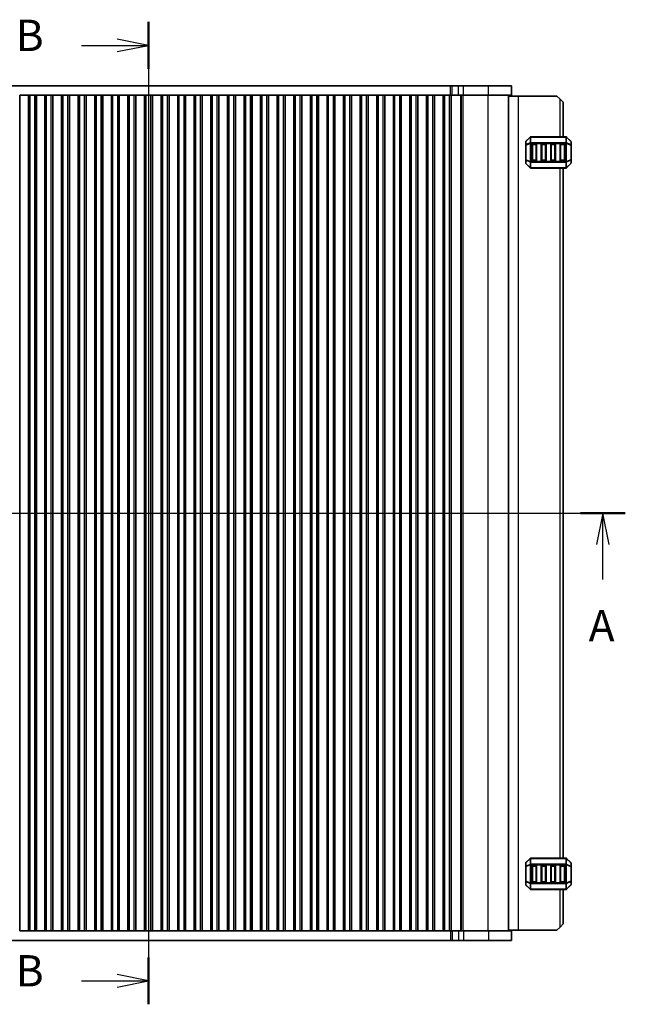
# Model space of a CAD drawing. Units: millimetres. Extents: x 0 to 7554, y 0 to 1124.
# Drawn here: x 1840 to 2033, y 599 to 914 of the extents above; entities that cross this region are included whole.
import ezdxf

# ---------------------------------------------------------------- set-up
doc = ezdxf.new("R2010")
doc.units = ezdxf.units.MM
for name, color, linetype, lineweight in [('Section Line (ISO)', 7, 'Continuous', 25), ('Visible (ISO)', 7, 'Continuous', 35), ('Visible Narrow (ISO)', 7, 'Continuous', 25)]:
    doc.layers.add(name, color=color, linetype=linetype, lineweight=lineweight)
doc.styles.add('Note Text (TK)', font='MS PGothic.ttf')

# ---------------------------------------------------------------- blocks, each defined once
blk = doc.blocks.new('2dTransSection0')
at = {"layer": 'Section Line (ISO)', "linetype": 'Continuous'}
for p, q in [((147.152, 197.028), (223.309, 197.028)), ((148.943, 197.028), (148.443, 194.528)), ((148.943, 194.528), (148.943, 197.028)), ((149.443, 194.528), (148.943, 197.028)), ((221.518, 197.028), (221.018, 194.528)), ((221.518, 194.528), (221.518, 197.028)), ((222.018, 194.528), (221.518, 197.028)), ((148.943, 191.716), (148.943, 194.528)), ((221.518, 191.716), (221.518, 194.528))]:
    blk.add_line(p, q, dxfattribs=at)
at = {"layer": 'Section Line (ISO)', "linetype": 'Continuous', "lineweight": 50}
for p, q in [((147.152, 197.028), (150.734, 197.028)), ((219.726, 197.028), (223.309, 197.028))]:
    blk.add_line(p, q, dxfattribs=at)
at = {"layer": 'Section Line (ISO)', "char_height": 2.5, "attachment_point": 7, "style": 'Note Text (TK)'}
for insert in [(147.807, 185.998), (220.381, 185.998)]:
    blk.add_mtext('A', dxfattribs=dict(at, insert=insert))
blk = doc.blocks.new('2dTransSection1')
at = {"layer": 'Section Line (ISO)', "linetype": 'Continuous'}
for p, q in [((185.227, 236.261), (185.227, 157.796)), ((179.887, 234.388), (182.727, 234.388)), ((185.227, 234.388), (182.727, 234.888)), ((182.727, 234.388), (185.227, 234.388)), ((182.727, 233.888), (185.227, 234.388)), ((179.887, 159.67), (182.727, 159.67)), ((185.227, 159.67), (182.727, 160.17)), ((182.727, 159.67), (185.227, 159.67)), ((182.727, 159.17), (185.227, 159.67))]:
    blk.add_line(p, q, dxfattribs=at)
at = {"layer": 'Section Line (ISO)', "linetype": 'Continuous', "lineweight": 50}
for p, q in [((185.227, 236.261), (185.227, 232.514)), ((185.227, 161.544), (185.227, 157.796))]:
    blk.add_line(p, q, dxfattribs=at)
at = {"layer": 'Section Line (ISO)', "char_height": 2.5, "attachment_point": 7, "style": 'Note Text (TK)'}
for insert in [(174.616, 233.159), (174.616, 158.442)]:
    blk.add_mtext('B', dxfattribs=dict(at, insert=insert))

msp = doc.modelspace()

# ---------------------------------------------------------------- linework, layer by layer
at = {"layer": 'Visible (ISO)'}
for p, q in [((1784.3856, 892.6103), (1977.4301, 892.6103)), ((1977.4301, 892.6103), (1977.9152, 892.6103)), ((1977.9152, 892.6103), (1979.9421, 892.6103)), ((1981.5148, 892.6103), (1979.9421, 892.6103)), ((1981.5148, 892.6103), (1989.5331, 892.6103)), ((1996.9078, 892.6103), (1989.5331, 892.6103)), ((1996.9078, 889.6103), (1996.9078, 892.6103)), ((1839.7794, 889.6103), (1839.7578, 889.6103)), ((1842.5363, 889.6103), (1839.7794, 889.6103)), ((1839.7794, 622.6103), (1839.7794, 889.6103)), ((1842.5578, 889.6103), (1842.5363, 889.6103)), ((1842.5363, 622.6103), (1842.5363, 889.6103)), ((1843.0578, 889.6103), (1842.5578, 889.6103)), ((1842.5578, 622.6103), (1842.5578, 889.6103)), ((1843.0578, 889.6103), (1844.5578, 889.6103)), ((1845.0578, 889.6103), (1844.5578, 889.6103)), ((1845.0794, 889.6103), (1845.0578, 889.6103)), ((1845.0578, 622.6103), (1845.0578, 889.6103)), ((1847.8363, 889.6103), (1845.0794, 889.6103)), ((1845.0794, 622.6103), (1845.0794, 889.6103)), ((1847.8578, 889.6103), (1847.8363, 889.6103)), ((1847.8363, 622.6103), (1847.8363, 889.6103)), ((1848.3578, 889.6103), (1847.8578, 889.6103)), ((1847.8578, 622.6103), (1847.8578, 889.6103)), ((1848.3578, 889.6103), (1849.8578, 889.6103)), ((1850.3578, 889.6103), (1849.8578, 889.6103)), ((1850.3794, 889.6103), (1850.3578, 889.6103)), ((1850.3578, 622.6103), (1850.3578, 889.6103)), ((1853.1363, 889.6103), (1850.3794, 889.6103)), ((1850.3794, 622.6103), (1850.3794, 889.6103)), ((1853.1578, 889.6103), (1853.1363, 889.6103)), ((1853.1363, 622.6103), (1853.1363, 889.6103)), ((1853.6578, 889.6103), (1853.1578, 889.6103)), ((1853.1578, 622.6103), (1853.1578, 889.6103)), ((1853.6578, 889.6103), (1855.1578, 889.6103)), ((1855.6578, 889.6103), (1855.1578, 889.6103)), ((1855.6794, 889.6103), (1855.6578, 889.6103)), ((1855.6578, 622.6103), (1855.6578, 889.6103)), ((1858.4363, 889.6103), (1855.6794, 889.6103)), ((1855.6794, 622.6103), (1855.6794, 889.6103)), ((1858.4578, 889.6103), (1858.4363, 889.6103)), ((1858.4363, 622.6103), (1858.4363, 889.6103)), ((1858.9578, 889.6103), (1858.4578, 889.6103)), ((1858.4578, 622.6103), (1858.4578, 889.6103)), ((1858.9578, 889.6103), (1860.4578, 889.6103)), ((1860.9578, 889.6103), (1860.4578, 889.6103)), ((1860.9794, 889.6103), (1860.9578, 889.6103)), ((1860.9578, 622.6103), (1860.9578, 889.6103)), ((1863.7363, 889.6103), (1860.9794, 889.6103)), ((1860.9794, 622.6103), (1860.9794, 889.6103)), ((1863.7578, 889.6103), (1863.7363, 889.6103)), ((1863.7363, 622.6103), (1863.7363, 889.6103)), ((1864.2578, 889.6103), (1863.7578, 889.6103)), ((1863.7578, 622.6103), (1863.7578, 889.6103)), ((1864.2578, 889.6103), (1865.7578, 889.6103)), ((1866.2578, 889.6103), (1865.7578, 889.6103)), ((1866.2794, 889.6103), (1866.2578, 889.6103)), ((1866.2578, 622.6103), (1866.2578, 889.6103)), ((1869.0363, 889.6103), (1866.2794, 889.6103)), ((1866.2794, 622.6103), (1866.2794, 889.6103)), ((1869.0578, 889.6103), (1869.0363, 889.6103)), ((1869.0363, 622.6103), (1869.0363, 889.6103)), ((1869.5578, 889.6103), (1869.0578, 889.6103)), ((1869.0578, 622.6103), (1869.0578, 889.6103)), ((1869.5578, 889.6103), (1871.0578, 889.6103)), ((1871.5578, 889.6103), (1871.0578, 889.6103)), ((1871.5794, 889.6103), (1871.5578, 889.6103)), ((1871.5578, 622.6103), (1871.5578, 889.6103)), ((1874.3363, 889.6103), (1871.5794, 889.6103)), ((1871.5794, 622.6103), (1871.5794, 889.6103)), ((1874.3578, 889.6103), (1874.3363, 889.6103)), ((1874.3363, 622.6103), (1874.3363, 889.6103)), ((1874.8578, 889.6103), (1874.3578, 889.6103)), ((1874.3578, 622.6103), (1874.3578, 889.6103)), ((1874.8578, 889.6103), (1876.3578, 889.6103)), ((1876.8578, 889.6103), (1876.3578, 889.6103)), ((1876.8794, 889.6103), (1876.8578, 889.6103)), ((1876.8578, 622.6103), (1876.8578, 889.6103)), ((1879.6363, 889.6103), (1876.8794, 889.6103)), ((1876.8794, 622.6103), (1876.8794, 889.6103)), ((1879.6578, 889.6103), (1879.6363, 889.6103)), ((1879.6363, 622.6103), (1879.6363, 889.6103)), ((1880.1578, 889.6103), (1879.6578, 889.6103)), ((1879.6578, 622.6103), (1879.6578, 889.6103)), ((1880.1578, 889.6103), (1881.6578, 889.6103)), ((1882.1578, 889.6103), (1881.6578, 889.6103)), ((1882.1794, 889.6103), (1882.1578, 889.6103)), ((1882.1578, 622.6103), (1882.1578, 889.6103)), ((1884.9363, 889.6103), (1882.1794, 889.6103)), ((1882.1794, 622.6103), (1882.1794, 889.6103)), ((1884.9578, 889.6103), (1884.9363, 889.6103)), ((1884.9363, 622.6103), (1884.9363, 889.6103)), ((1885.4578, 889.6103), (1884.9578, 889.6103)), ((1884.9578, 622.6103), (1884.9578, 889.6103)), ((1885.4578, 889.6103), (1886.9578, 889.6103)), ((1887.4578, 889.6103), (1886.9578, 889.6103)), ((1887.4794, 889.6103), (1887.4578, 889.6103)), ((1887.4578, 622.6103), (1887.4578, 889.6103)), ((1890.2363, 889.6103), (1887.4794, 889.6103)), ((1887.4794, 622.6103), (1887.4794, 889.6103)), ((1890.2578, 889.6103), (1890.2363, 889.6103)), ((1890.2363, 622.6103), (1890.2363, 889.6103)), ((1890.7578, 889.6103), (1890.2578, 889.6103)), ((1890.2578, 622.6103), (1890.2578, 889.6103)), ((1890.7578, 889.6103), (1892.2578, 889.6103)), ((1892.7578, 889.6103), (1892.2578, 889.6103)), ((1892.7794, 889.6103), (1892.7578, 889.6103)), ((1892.7578, 622.6103), (1892.7578, 889.6103)), ((1895.5363, 889.6103), (1892.7794, 889.6103)), ((1892.7794, 622.6103), (1892.7794, 889.6103)), ((1895.5578, 889.6103), (1895.5363, 889.6103)), ((1895.5363, 622.6103), (1895.5363, 889.6103)), ((1896.0578, 889.6103), (1895.5578, 889.6103)), ((1895.5578, 622.6103), (1895.5578, 889.6103)), ((1896.0578, 889.6103), (1897.5578, 889.6103)), ((1898.0578, 889.6103), (1897.5578, 889.6103)), ((1898.0794, 889.6103), (1898.0578, 889.6103)), ((1898.0578, 622.6103), (1898.0578, 889.6103)), ((1900.8363, 889.6103), (1898.0794, 889.6103)), ((1898.0794, 622.6103), (1898.0794, 889.6103)), ((1900.8578, 889.6103), (1900.8363, 889.6103)), ((1900.8363, 622.6103), (1900.8363, 889.6103)), ((1901.3578, 889.6103), (1900.8578, 889.6103)), ((1900.8578, 622.6103), (1900.8578, 889.6103)), ((1901.3578, 889.6103), (1902.8578, 889.6103)), ((1903.3578, 889.6103), (1902.8578, 889.6103)), ((1903.3794, 889.6103), (1903.3578, 889.6103)), ((1903.3578, 622.6103), (1903.3578, 889.6103)), ((1906.1363, 889.6103), (1903.3794, 889.6103)), ((1903.3794, 622.6103), (1903.3794, 889.6103)), ((1906.1578, 889.6103), (1906.1363, 889.6103)), ((1906.1363, 622.6103), (1906.1363, 889.6103)), ((1906.6578, 889.6103), (1906.1578, 889.6103)), ((1906.1578, 622.6103), (1906.1578, 889.6103)), ((1906.6578, 889.6103), (1908.1578, 889.6103)), ((1908.6578, 889.6103), (1908.1578, 889.6103)), ((1908.6794, 889.6103), (1908.6578, 889.6103)), ((1908.6578, 622.6103), (1908.6578, 889.6103)), ((1911.4363, 889.6103), (1908.6794, 889.6103)), ((1908.6794, 622.6103), (1908.6794, 889.6103)), ((1911.4578, 889.6103), (1911.4363, 889.6103)), ((1911.4363, 622.6103), (1911.4363, 889.6103)), ((1911.9578, 889.6103), (1911.4578, 889.6103)), ((1911.4578, 622.6103), (1911.4578, 889.6103)), ((1911.9578, 889.6103), (1913.4578, 889.6103)), ((1913.9578, 889.6103), (1913.4578, 889.6103)), ((1913.9794, 889.6103), (1913.9578, 889.6103)), ((1913.9578, 622.6103), (1913.9578, 889.6103)), ((1916.7363, 889.6103), (1913.9794, 889.6103)), ((1913.9794, 622.6103), (1913.9794, 889.6103)), ((1916.7578, 889.6103), (1916.7363, 889.6103)), ((1916.7363, 622.6103), (1916.7363, 889.6103)), ((1917.2578, 889.6103), (1916.7578, 889.6103)), ((1916.7578, 622.6103), (1916.7578, 889.6103)), ((1917.2578, 889.6103), (1918.7578, 889.6103)), ((1919.2578, 889.6103), (1918.7578, 889.6103)), ((1919.2794, 889.6103), (1919.2578, 889.6103)), ((1919.2578, 622.6103), (1919.2578, 889.6103)), ((1922.0363, 889.6103), (1919.2794, 889.6103)), ((1919.2794, 622.6103), (1919.2794, 889.6103)), ((1922.0578, 889.6103), (1922.0363, 889.6103)), ((1922.0363, 622.6103), (1922.0363, 889.6103)), ((1922.5578, 889.6103), (1922.0578, 889.6103)), ((1922.0578, 622.6103), (1922.0578, 889.6103)), ((1922.5578, 889.6103), (1924.0578, 889.6103)), ((1924.5578, 889.6103), (1924.0578, 889.6103)), ((1924.5794, 889.6103), (1924.5578, 889.6103)), ((1924.5578, 622.6103), (1924.5578, 889.6103)), ((1927.3363, 889.6103), (1924.5794, 889.6103)), ((1924.5794, 622.6103), (1924.5794, 889.6103)), ((1927.3578, 889.6103), (1927.3363, 889.6103)), ((1927.3363, 622.6103), (1927.3363, 889.6103)), ((1927.8578, 889.6103), (1927.3578, 889.6103)), ((1927.3578, 622.6103), (1927.3578, 889.6103)), ((1927.8578, 889.6103), (1929.3578, 889.6103)), ((1929.8578, 889.6103), (1929.3578, 889.6103)), ((1929.8794, 889.6103), (1929.8578, 889.6103)), ((1929.8578, 622.6103), (1929.8578, 889.6103)), ((1932.6363, 889.6103), (1929.8794, 889.6103)), ((1929.8794, 622.6103), (1929.8794, 889.6103)), ((1932.6578, 889.6103), (1932.6363, 889.6103)), ((1932.6363, 622.6103), (1932.6363, 889.6103)), ((1933.1578, 889.6103), (1932.6578, 889.6103)), ((1932.6578, 622.6103), (1932.6578, 889.6103)), ((1933.1578, 889.6103), (1934.6578, 889.6103)), ((1935.1578, 889.6103), (1934.6578, 889.6103)), ((1935.1794, 889.6103), (1935.1578, 889.6103)), ((1935.1578, 622.6103), (1935.1578, 889.6103)), ((1937.9363, 889.6103), (1935.1794, 889.6103)), ((1935.1794, 622.6103), (1935.1794, 889.6103)), ((1937.9578, 889.6103), (1937.9363, 889.6103)), ((1937.9363, 622.6103), (1937.9363, 889.6103)), ((1938.4578, 889.6103), (1937.9578, 889.6103)), ((1937.9578, 622.6103), (1937.9578, 889.6103)), ((1938.4578, 889.6103), (1939.9578, 889.6103)), ((1940.4578, 889.6103), (1939.9578, 889.6103)), ((1940.4794, 889.6103), (1940.4578, 889.6103)), ((1940.4578, 622.6103), (1940.4578, 889.6103)), ((1943.2363, 889.6103), (1940.4794, 889.6103)), ((1940.4794, 622.6103), (1940.4794, 889.6103)), ((1943.2578, 889.6103), (1943.2363, 889.6103)), ((1943.2363, 622.6103), (1943.2363, 889.6103)), ((1943.7578, 889.6103), (1943.2578, 889.6103)), ((1943.2578, 622.6103), (1943.2578, 889.6103)), ((1943.7578, 889.6103), (1945.2578, 889.6103)), ((1945.7578, 889.6103), (1945.2578, 889.6103)), ((1945.7794, 889.6103), (1945.7578, 889.6103)), ((1945.7578, 622.6103), (1945.7578, 889.6103)), ((1948.5363, 889.6103), (1945.7794, 889.6103)), ((1945.7794, 622.6103), (1945.7794, 889.6103)), ((1948.5578, 889.6103), (1948.5363, 889.6103)), ((1948.5363, 622.6103), (1948.5363, 889.6103)), ((1949.0578, 889.6103), (1948.5578, 889.6103)), ((1948.5578, 622.6103), (1948.5578, 889.6103)), ((1949.0578, 889.6103), (1950.5578, 889.6103)), ((1951.0578, 889.6103), (1950.5578, 889.6103)), ((1951.0794, 889.6103), (1951.0578, 889.6103)), ((1951.0578, 622.6103), (1951.0578, 889.6103)), ((1953.8363, 889.6103), (1951.0794, 889.6103)), ((1951.0794, 622.6103), (1951.0794, 889.6103)), ((1953.8578, 889.6103), (1953.8363, 889.6103)), ((1953.8363, 622.6103), (1953.8363, 889.6103)), ((1954.3578, 889.6103), (1953.8578, 889.6103)), ((1953.8578, 622.6103), (1953.8578, 889.6103)), ((1954.3578, 889.6103), (1955.8578, 889.6103)), ((1956.3578, 889.6103), (1955.8578, 889.6103)), ((1956.3794, 889.6103), (1956.3578, 889.6103)), ((1956.3578, 622.6103), (1956.3578, 889.6103)), ((1959.1363, 889.6103), (1956.3794, 889.6103)), ((1956.3794, 622.6103), (1956.3794, 889.6103)), ((1959.1578, 889.6103), (1959.1363, 889.6103)), ((1959.1363, 622.6103), (1959.1363, 889.6103)), ((1959.6578, 889.6103), (1959.1578, 889.6103)), ((1959.1578, 622.6103), (1959.1578, 889.6103)), ((1959.6578, 889.6103), (1961.1578, 889.6103)), ((1961.6578, 889.6103), (1961.1578, 889.6103)), ((1961.6794, 889.6103), (1961.6578, 889.6103)), ((1961.6578, 622.6103), (1961.6578, 889.6103)), ((1964.4363, 889.6103), (1961.6794, 889.6103)), ((1961.6794, 622.6103), (1961.6794, 889.6103)), ((1964.4578, 889.6103), (1964.4363, 889.6103)), ((1964.4363, 622.6103), (1964.4363, 889.6103)), ((1964.9578, 889.6103), (1964.4578, 889.6103)), ((1964.4578, 622.6103), (1964.4578, 889.6103)), ((1964.9578, 889.6103), (1966.4578, 889.6103)), ((1966.9578, 889.6103), (1966.4578, 889.6103)), ((1966.9794, 889.6103), (1966.9578, 889.6103)), ((1966.9578, 622.6103), (1966.9578, 889.6103)), ((1969.7363, 889.6103), (1966.9794, 889.6103)), ((1966.9794, 622.6103), (1966.9794, 889.6103)), ((1969.7578, 889.6103), (1969.7363, 889.6103)), ((1969.7363, 622.6103), (1969.7363, 889.6103)), ((1970.2578, 889.6103), (1969.7578, 889.6103)), ((1969.7578, 622.6103), (1969.7578, 889.6103)), ((1970.2578, 889.6103), (1971.7578, 889.6103)), ((1972.2578, 889.6103), (1971.7578, 889.6103)), ((1972.2794, 889.6103), (1972.2578, 889.6103)), ((1972.2578, 622.6103), (1972.2578, 889.6103)), ((1975.0363, 889.6103), (1972.2794, 889.6103)), ((1972.2794, 622.6103), (1972.2794, 889.6103)), ((1975.0578, 889.6103), (1975.0363, 889.6103)), ((1975.0363, 622.6103), (1975.0363, 889.6103)), ((1975.5578, 889.6103), (1975.0578, 889.6103)), ((1975.0578, 622.6103), (1975.0578, 889.6103)), ((1975.5578, 889.6103), (1977.0578, 889.6103)), ((1977.5578, 889.6103), (1977.0578, 889.6103)), ((1977.5586, 889.6103), (1977.5578, 889.6103)), ((1977.5578, 622.6103), (1977.5578, 889.6103)), ((1977.9152, 889.6103), (1977.5586, 889.6103)), ((1979.9421, 889.6103), (1977.9152, 889.6103)), ((1979.9421, 889.6103), (1981.5148, 889.6103)), ((1989.5331, 889.6103), (1981.5148, 889.6103)), ((1989.5331, 889.6103), (1996.9078, 889.6103)), ((1995.9078, 622.6103), (1995.9078, 889.6103)), ((1995.9078, 889.3603), (1999.1078, 889.3603)), ((1999.1078, 889.3603), (2011.4078, 889.3603)), ((2012.4078, 888.3603), (2011.4078, 889.3603)), ((2012.4078, 888.3603), (2013.4078, 887.3603)), ((2013.4078, 876.3603), (2013.4078, 887.3603)), ((2001.4078, 874.7361), (2001.4078, 873.6875)), ((2002.82, 876.2725), (2001.4957, 874.9482)), ((2014.2836, 876.3603), (2003.0321, 876.3603)), ((2015.82, 874.9482), (2014.4957, 876.2725)), ((2015.9078, 873.6875), (2015.9078, 874.7361)), ((2001.4078, 873.6875), (2001.4078, 869.0331)), ((2003.4078, 868.8603), (2003.4078, 873.8603)), ((2003.6578, 874.1103), (2004.6578, 874.1103)), ((2004.9078, 873.8603), (2004.9078, 868.8603)), ((2006.4078, 868.8603), (2006.4078, 873.8603)), ((2006.6578, 874.1103), (2007.6578, 874.1103)), ((2007.9078, 873.8603), (2007.9078, 868.8603)), ((2009.4078, 868.8603), (2009.4078, 873.8603)), ((2009.6578, 874.1103), (2010.6578, 874.1103)), ((2010.9078, 873.8603), (2010.9078, 868.8603)), ((2012.4078, 868.8603), (2012.4078, 873.8603)), ((2012.6578, 874.1103), (2013.6578, 874.1103)), ((2013.9078, 873.8603), (2013.9078, 868.8603)), ((2015.9078, 869.0331), (2015.9078, 873.6875)), ((2001.4078, 869.0331), (2001.4078, 867.9846)), ((2004.6578, 868.6103), (2003.6578, 868.6103)), ((2007.6578, 868.6103), (2006.6578, 868.6103)), ((2010.6578, 868.6103), (2009.6578, 868.6103)), ((2013.6578, 868.6103), (2012.6578, 868.6103)), ((2015.9078, 867.9846), (2015.9078, 869.0331)), ((2001.4957, 867.7725), (2002.82, 866.4482)), ((2003.0321, 866.3603), (2014.2836, 866.3603)), ((2013.4078, 645.8603), (2013.4078, 866.3603)), ((2014.4957, 866.4482), (2015.82, 867.7725)), ((2002.82, 645.7725), (2001.4957, 644.4482)), ((2014.2836, 645.8603), (2003.0321, 645.8603)), ((2015.82, 644.4482), (2014.4957, 645.7725)), ((2001.4078, 644.2361), (2001.4078, 643.1875)), ((2001.4078, 643.1875), (2001.4078, 638.5331)), ((2003.4078, 638.3603), (2003.4078, 643.3603)), ((2003.6578, 643.6103), (2004.6578, 643.6103)), ((2004.9078, 643.3603), (2004.9078, 638.3603)), ((2006.4078, 638.3603), (2006.4078, 643.3603)), ((2006.6578, 643.6103), (2007.6578, 643.6103)), ((2007.9078, 643.3603), (2007.9078, 638.3603)), ((2009.4078, 638.3603), (2009.4078, 643.3603)), ((2009.6578, 643.6103), (2010.6578, 643.6103)), ((2010.9078, 643.3603), (2010.9078, 638.3603)), ((2012.4078, 638.3603), (2012.4078, 643.3603)), ((2012.6578, 643.6103), (2013.6578, 643.6103)), ((2013.9078, 643.3603), (2013.9078, 638.3603)), ((2015.9078, 643.1875), (2015.9078, 644.2361)), ((2015.9078, 638.5331), (2015.9078, 643.1875)), ((2001.4078, 638.5331), (2001.4078, 637.4846)), ((2001.4957, 637.2725), (2002.82, 635.9482)), ((2003.0321, 635.8603), (2014.2836, 635.8603)), ((2004.6578, 638.1103), (2003.6578, 638.1103)), ((2007.6578, 638.1103), (2006.6578, 638.1103)), ((2010.6578, 638.1103), (2009.6578, 638.1103)), ((2013.6578, 638.1103), (2012.6578, 638.1103)), ((2013.4078, 624.8603), (2013.4078, 635.8603)), ((2014.4957, 635.9482), (2015.82, 637.2725)), ((2015.9078, 637.4846), (2015.9078, 638.5331)), ((2011.4078, 622.8603), (2012.4078, 623.8603)), ((2013.4078, 624.8603), (2012.4078, 623.8603)), ((1839.7578, 622.6103), (1839.7794, 622.6103)), ((1839.7794, 622.6103), (1842.5363, 622.6103)), ((1842.5363, 622.6103), (1842.5578, 622.6103)), ((1842.5578, 622.6103), (1843.0578, 622.6103)), ((1844.5578, 622.6103), (1843.0578, 622.6103)), ((1844.5578, 622.6103), (1845.0578, 622.6103)), ((1845.0578, 622.6103), (1845.0794, 622.6103)), ((1845.0794, 622.6103), (1847.8363, 622.6103)), ((1847.8363, 622.6103), (1847.8578, 622.6103)), ((1847.8578, 622.6103), (1848.3578, 622.6103)), ((1849.8578, 622.6103), (1848.3578, 622.6103)), ((1849.8578, 622.6103), (1850.3578, 622.6103)), ((1850.3578, 622.6103), (1850.3794, 622.6103)), ((1850.3794, 622.6103), (1853.1363, 622.6103)), ((1853.1363, 622.6103), (1853.1578, 622.6103)), ((1853.1578, 622.6103), (1853.6578, 622.6103)), ((1855.1578, 622.6103), (1853.6578, 622.6103)), ((1855.1578, 622.6103), (1855.6578, 622.6103)), ((1855.6578, 622.6103), (1855.6794, 622.6103)), ((1855.6794, 622.6103), (1858.4363, 622.6103)), ((1858.4363, 622.6103), (1858.4578, 622.6103)), ((1858.4578, 622.6103), (1858.9578, 622.6103)), ((1860.4578, 622.6103), (1858.9578, 622.6103)), ((1860.4578, 622.6103), (1860.9578, 622.6103)), ((1860.9578, 622.6103), (1860.9794, 622.6103)), ((1860.9794, 622.6103), (1863.7363, 622.6103)), ((1863.7363, 622.6103), (1863.7578, 622.6103)), ((1863.7578, 622.6103), (1864.2578, 622.6103)), ((1865.7578, 622.6103), (1864.2578, 622.6103)), ((1865.7578, 622.6103), (1866.2578, 622.6103)), ((1866.2578, 622.6103), (1866.2794, 622.6103)), ((1866.2794, 622.6103), (1869.0363, 622.6103)), ((1869.0363, 622.6103), (1869.0578, 622.6103)), ((1869.0578, 622.6103), (1869.5578, 622.6103)), ((1871.0578, 622.6103), (1869.5578, 622.6103)), ((1871.0578, 622.6103), (1871.5578, 622.6103)), ((1871.5578, 622.6103), (1871.5794, 622.6103)), ((1871.5794, 622.6103), (1874.3363, 622.6103)), ((1874.3363, 622.6103), (1874.3578, 622.6103)), ((1874.3578, 622.6103), (1874.8578, 622.6103)), ((1876.3578, 622.6103), (1874.8578, 622.6103)), ((1876.3578, 622.6103), (1876.8578, 622.6103)), ((1876.8578, 622.6103), (1876.8794, 622.6103)), ((1876.8794, 622.6103), (1879.6363, 622.6103)), ((1879.6363, 622.6103), (1879.6578, 622.6103)), ((1879.6578, 622.6103), (1880.1578, 622.6103)), ((1881.6578, 622.6103), (1880.1578, 622.6103)), ((1881.6578, 622.6103), (1882.1578, 622.6103)), ((1882.1578, 622.6103), (1882.1794, 622.6103)), ((1882.1794, 622.6103), (1884.9363, 622.6103)), ((1884.9363, 622.6103), (1884.9578, 622.6103)), ((1884.9578, 622.6103), (1885.4578, 622.6103)), ((1886.9578, 622.6103), (1885.4578, 622.6103)), ((1886.9578, 622.6103), (1887.4578, 622.6103)), ((1887.4578, 622.6103), (1887.4794, 622.6103)), ((1887.4794, 622.6103), (1890.2363, 622.6103)), ((1890.2363, 622.6103), (1890.2578, 622.6103)), ((1890.2578, 622.6103), (1890.7578, 622.6103)), ((1892.2578, 622.6103), (1890.7578, 622.6103)), ((1892.2578, 622.6103), (1892.7578, 622.6103)), ((1892.7578, 622.6103), (1892.7794, 622.6103)), ((1892.7794, 622.6103), (1895.5363, 622.6103)), ((1895.5363, 622.6103), (1895.5578, 622.6103)), ((1895.5578, 622.6103), (1896.0578, 622.6103)), ((1897.5578, 622.6103), (1896.0578, 622.6103)), ((1897.5578, 622.6103), (1898.0578, 622.6103)), ((1898.0578, 622.6103), (1898.0794, 622.6103)), ((1898.0794, 622.6103), (1900.8363, 622.6103)), ((1900.8363, 622.6103), (1900.8578, 622.6103)), ((1900.8578, 622.6103), (1901.3578, 622.6103)), ((1902.8578, 622.6103), (1901.3578, 622.6103)), ((1902.8578, 622.6103), (1903.3578, 622.6103)), ((1903.3578, 622.6103), (1903.3794, 622.6103)), ((1903.3794, 622.6103), (1906.1363, 622.6103)), ((1906.1363, 622.6103), (1906.1578, 622.6103)), ((1906.1578, 622.6103), (1906.6578, 622.6103)), ((1908.1578, 622.6103), (1906.6578, 622.6103)), ((1908.1578, 622.6103), (1908.6578, 622.6103)), ((1908.6578, 622.6103), (1908.6794, 622.6103)), ((1908.6794, 622.6103), (1911.4363, 622.6103)), ((1911.4363, 622.6103), (1911.4578, 622.6103)), ((1911.4578, 622.6103), (1911.9578, 622.6103)), ((1913.4578, 622.6103), (1911.9578, 622.6103)), ((1913.4578, 622.6103), (1913.9578, 622.6103)), ((1913.9578, 622.6103), (1913.9794, 622.6103)), ((1913.9794, 622.6103), (1916.7363, 622.6103)), ((1916.7363, 622.6103), (1916.7578, 622.6103)), ((1916.7578, 622.6103), (1917.2578, 622.6103)), ((1918.7578, 622.6103), (1917.2578, 622.6103)), ((1918.7578, 622.6103), (1919.2578, 622.6103)), ((1919.2578, 622.6103), (1919.2794, 622.6103)), ((1919.2794, 622.6103), (1922.0363, 622.6103)), ((1922.0363, 622.6103), (1922.0578, 622.6103)), ((1922.0578, 622.6103), (1922.5578, 622.6103)), ((1924.0578, 622.6103), (1922.5578, 622.6103)), ((1924.0578, 622.6103), (1924.5578, 622.6103)), ((1924.5578, 622.6103), (1924.5794, 622.6103)), ((1924.5794, 622.6103), (1927.3363, 622.6103)), ((1927.3363, 622.6103), (1927.3578, 622.6103)), ((1927.3578, 622.6103), (1927.8578, 622.6103)), ((1929.3578, 622.6103), (1927.8578, 622.6103)), ((1929.3578, 622.6103), (1929.8578, 622.6103)), ((1929.8578, 622.6103), (1929.8794, 622.6103)), ((1929.8794, 622.6103), (1932.6363, 622.6103)), ((1932.6363, 622.6103), (1932.6578, 622.6103)), ((1932.6578, 622.6103), (1933.1578, 622.6103)), ((1934.6578, 622.6103), (1933.1578, 622.6103)), ((1934.6578, 622.6103), (1935.1578, 622.6103)), ((1935.1578, 622.6103), (1935.1794, 622.6103)), ((1935.1794, 622.6103), (1937.9363, 622.6103)), ((1937.9363, 622.6103), (1937.9578, 622.6103)), ((1937.9578, 622.6103), (1938.4578, 622.6103)), ((1939.9578, 622.6103), (1938.4578, 622.6103)), ((1939.9578, 622.6103), (1940.4578, 622.6103)), ((1940.4578, 622.6103), (1940.4794, 622.6103)), ((1940.4794, 622.6103), (1943.2363, 622.6103)), ((1943.2363, 622.6103), (1943.2578, 622.6103)), ((1943.2578, 622.6103), (1943.7578, 622.6103)), ((1945.2578, 622.6103), (1943.7578, 622.6103)), ((1945.2578, 622.6103), (1945.7578, 622.6103)), ((1945.7578, 622.6103), (1945.7794, 622.6103)), ((1945.7794, 622.6103), (1948.5363, 622.6103)), ((1948.5363, 622.6103), (1948.5578, 622.6103)), ((1948.5578, 622.6103), (1949.0578, 622.6103)), ((1950.5578, 622.6103), (1949.0578, 622.6103)), ((1950.5578, 622.6103), (1951.0578, 622.6103)), ((1951.0578, 622.6103), (1951.0794, 622.6103)), ((1951.0794, 622.6103), (1953.8363, 622.6103)), ((1953.8363, 622.6103), (1953.8578, 622.6103)), ((1953.8578, 622.6103), (1954.3578, 622.6103)), ((1955.8578, 622.6103), (1954.3578, 622.6103)), ((1955.8578, 622.6103), (1956.3578, 622.6103)), ((1956.3578, 622.6103), (1956.3794, 622.6103)), ((1956.3794, 622.6103), (1959.1363, 622.6103)), ((1959.1363, 622.6103), (1959.1578, 622.6103)), ((1959.1578, 622.6103), (1959.6578, 622.6103)), ((1961.1578, 622.6103), (1959.6578, 622.6103)), ((1961.1578, 622.6103), (1961.6578, 622.6103)), ((1961.6578, 622.6103), (1961.6794, 622.6103)), ((1961.6794, 622.6103), (1964.4363, 622.6103)), ((1964.4363, 622.6103), (1964.4578, 622.6103)), ((1964.4578, 622.6103), (1964.9578, 622.6103)), ((1966.4578, 622.6103), (1964.9578, 622.6103)), ((1966.4578, 622.6103), (1966.9578, 622.6103)), ((1966.9578, 622.6103), (1966.9794, 622.6103)), ((1966.9794, 622.6103), (1969.7363, 622.6103)), ((1969.7363, 622.6103), (1969.7578, 622.6103)), ((1969.7578, 622.6103), (1970.2578, 622.6103)), ((1971.7578, 622.6103), (1970.2578, 622.6103)), ((1971.7578, 622.6103), (1972.2578, 622.6103)), ((1972.2578, 622.6103), (1972.2794, 622.6103)), ((1972.2794, 622.6103), (1975.0363, 622.6103)), ((1975.0363, 622.6103), (1975.0578, 622.6103)), ((1975.0578, 622.6103), (1975.5578, 622.6103)), ((1977.0578, 622.6103), (1975.5578, 622.6103)), ((1977.0578, 622.6103), (1977.5578, 622.6103)), ((1977.5578, 622.6103), (1977.5586, 622.6103)), ((1977.5586, 622.6103), (1977.9152, 622.6103)), ((1977.9152, 622.6103), (1979.9421, 622.6103)), ((1981.5148, 622.6103), (1979.9421, 622.6103)), ((1981.5148, 622.6103), (1989.5331, 622.6103)), ((1996.9078, 622.6103), (1989.5331, 622.6103)), ((1995.9078, 622.8603), (1999.1078, 622.8603)), ((1996.9078, 622.6103), (1996.9078, 619.6103)), ((1999.1078, 622.8603), (2011.4078, 622.8603)), ((1977.4301, 619.6103), (1784.3856, 619.6103)), ((1977.9152, 619.6103), (1977.4301, 619.6103)), ((1979.9421, 619.6103), (1977.9152, 619.6103)), ((1979.9421, 619.6103), (1981.5148, 619.6103)), ((1989.5331, 619.6103), (1981.5148, 619.6103)), ((1989.5331, 619.6103), (1996.9078, 619.6103))]:
    msp.add_line(p, q, dxfattribs=at)
for centre, radius, start, end in [((2001.7078, 874.7361), 0.3, 135, 180), ((2003.0321, 876.0603), 0.3, 90, 135), ((2014.2836, 876.0603), 0.3, 45, 90), ((2015.6078, 874.7361), 0.3, 0, 45), ((2003.6578, 873.8603), 0.25, 90, 180), ((2004.6578, 873.8603), 0.25, 0, 90), ((2006.6578, 873.8603), 0.25, 90, 180), ((2007.6578, 873.8603), 0.25, 0, 90), ((2009.6578, 873.8603), 0.25, 90, 180), ((2010.6578, 873.8603), 0.25, 0, 90), ((2012.6578, 873.8603), 0.25, 90, 180), ((2013.6578, 873.8603), 0.25, 0, 90), ((2003.6578, 868.8603), 0.25, 180, 270), ((2004.6578, 868.8603), 0.25, 270, 0), ((2006.6578, 868.8603), 0.25, 180, 270), ((2007.6578, 868.8603), 0.25, 270, 0), ((2009.6578, 868.8603), 0.25, 180, 270), ((2010.6578, 868.8603), 0.25, 270, 0), ((2012.6578, 868.8603), 0.25, 180, 270), ((2013.6578, 868.8603), 0.25, 270, 0), ((2001.7078, 867.9846), 0.3, 180, 225), ((2003.0321, 866.6603), 0.3, 225, 270), ((2014.2836, 866.6603), 0.3, 270, 315), ((2015.6078, 867.9846), 0.3, 315, 0), ((2003.0321, 645.5603), 0.3, 90, 135), ((2014.2836, 645.5603), 0.3, 45, 90), ((2001.7078, 644.2361), 0.3, 135, 180), ((2003.6578, 643.3603), 0.25, 90, 180), ((2004.6578, 643.3603), 0.25, 0, 90), ((2006.6578, 643.3603), 0.25, 90, 180), ((2007.6578, 643.3603), 0.25, 0, 90), ((2009.6578, 643.3603), 0.25, 90, 180), ((2010.6578, 643.3603), 0.25, 0, 90), ((2012.6578, 643.3603), 0.25, 90, 180), ((2013.6578, 643.3603), 0.25, 0, 90), ((2015.6078, 644.2361), 0.3, 0, 45), ((2001.7078, 637.4846), 0.3, 180, 225), ((2003.0321, 636.1603), 0.3, 225, 270), ((2003.6578, 638.3603), 0.25, 180, 270), ((2004.6578, 638.3603), 0.25, 270, 0), ((2006.6578, 638.3603), 0.25, 180, 270), ((2007.6578, 638.3603), 0.25, 270, 0), ((2009.6578, 638.3603), 0.25, 180, 270), ((2010.6578, 638.3603), 0.25, 270, 0), ((2012.6578, 638.3603), 0.25, 180, 270), ((2013.6578, 638.3603), 0.25, 270, 0), ((2014.2836, 636.1603), 0.3, 270, 315), ((2015.6078, 637.4846), 0.3, 315, 0)]:
    msp.add_arc(centre, radius, start, end, dxfattribs=at)
at = {"layer": 'Visible Narrow (ISO)'}
for p, q in [((1977.4301, 889.6103), (1977.4301, 892.6103)), ((1977.9152, 889.6103), (1977.9152, 892.6103)), ((1979.9421, 889.6103), (1979.9421, 892.6103)), ((1981.5148, 889.6103), (1981.5148, 892.6103)), ((1989.5331, 889.6103), (1989.5331, 892.6103)), ((1843.0578, 622.6103), (1843.0578, 889.6103)), ((1844.5578, 622.6103), (1844.5578, 889.6103)), ((1848.3578, 622.6103), (1848.3578, 889.6103)), ((1849.8578, 622.6103), (1849.8578, 889.6103)), ((1853.6578, 622.6103), (1853.6578, 889.6103)), ((1855.1578, 622.6103), (1855.1578, 889.6103)), ((1858.9578, 622.6103), (1858.9578, 889.6103)), ((1860.4578, 622.6103), (1860.4578, 889.6103)), ((1864.2578, 622.6103), (1864.2578, 889.6103)), ((1865.7578, 622.6103), (1865.7578, 889.6103)), ((1869.5578, 622.6103), (1869.5578, 889.6103)), ((1871.0578, 622.6103), (1871.0578, 889.6103)), ((1874.8578, 622.6103), (1874.8578, 889.6103)), ((1876.3578, 622.6103), (1876.3578, 889.6103)), ((1880.1578, 622.6103), (1880.1578, 889.6103)), ((1881.6578, 622.6103), (1881.6578, 889.6103)), ((1885.4578, 622.6103), (1885.4578, 889.6103)), ((1886.9578, 622.6103), (1886.9578, 889.6103)), ((1890.7578, 622.6103), (1890.7578, 889.6103)), ((1892.2578, 622.6103), (1892.2578, 889.6103)), ((1896.0578, 622.6103), (1896.0578, 889.6103)), ((1897.5578, 622.6103), (1897.5578, 889.6103)), ((1901.3578, 622.6103), (1901.3578, 889.6103)), ((1902.8578, 622.6103), (1902.8578, 889.6103)), ((1906.6578, 622.6103), (1906.6578, 889.6103)), ((1908.1578, 622.6103), (1908.1578, 889.6103)), ((1911.9578, 622.6103), (1911.9578, 889.6103)), ((1913.4578, 622.6103), (1913.4578, 889.6103)), ((1917.2578, 622.6103), (1917.2578, 889.6103)), ((1918.7578, 622.6103), (1918.7578, 889.6103)), ((1922.5578, 622.6103), (1922.5578, 889.6103)), ((1924.0578, 622.6103), (1924.0578, 889.6103)), ((1927.8578, 622.6103), (1927.8578, 889.6103)), ((1929.3578, 622.6103), (1929.3578, 889.6103)), ((1933.1578, 622.6103), (1933.1578, 889.6103)), ((1934.6578, 622.6103), (1934.6578, 889.6103)), ((1938.4578, 622.6103), (1938.4578, 889.6103)), ((1939.9578, 622.6103), (1939.9578, 889.6103)), ((1943.7578, 622.6103), (1943.7578, 889.6103)), ((1945.2578, 622.6103), (1945.2578, 889.6103)), ((1949.0578, 622.6103), (1949.0578, 889.6103)), ((1950.5578, 622.6103), (1950.5578, 889.6103)), ((1954.3578, 622.6103), (1954.3578, 889.6103)), ((1955.8578, 622.6103), (1955.8578, 889.6103)), ((1959.6578, 622.6103), (1959.6578, 889.6103)), ((1961.1578, 622.6103), (1961.1578, 889.6103)), ((1964.9578, 622.6103), (1964.9578, 889.6103)), ((1966.4578, 622.6103), (1966.4578, 889.6103)), ((1970.2578, 622.6103), (1970.2578, 889.6103)), ((1971.7578, 622.6103), (1971.7578, 889.6103)), ((1975.5578, 622.6103), (1975.5578, 889.6103)), ((1977.0578, 622.6103), (1977.0578, 889.6103)), ((1977.6359, 622.6103), (1977.6359, 889.6103)), ((1980.711, 622.6103), (1980.711, 889.6103)), ((1980.9124, 622.6103), (1980.9124, 889.6103)), ((1981.4366, 622.6103), (1981.4366, 889.6103)), ((1989.4549, 622.6103), (1989.4549, 889.6103)), ((1999.1078, 622.8603), (1999.1078, 889.3603)), ((2012.4078, 876.3603), (2012.4078, 888.3603)), ((2001.4957, 874.8861), (2002.82, 876.2103)), ((2001.4957, 873.8375), (2001.4957, 874.8861)), ((2002.82, 876.2103), (2002.82, 874.3861)), ((2003.0321, 876.2725), (2003.0321, 876.3603)), ((2003.0321, 874.4482), (2003.0321, 876.2725)), ((2003.0321, 876.2725), (2014.2836, 876.2725)), ((2014.2836, 876.2725), (2014.2836, 876.3603)), ((2014.2836, 876.2725), (2014.2836, 874.4482)), ((2014.4957, 874.3861), (2014.4957, 876.2103)), ((2014.4957, 876.2103), (2015.82, 874.8861)), ((2015.82, 874.8861), (2015.82, 873.8375)), ((2001.4957, 873.6875), (2001.4078, 873.6875)), ((2002.82, 874.3861), (2001.4957, 873.8375)), ((2001.4957, 873.6875), (2002.82, 874.2361)), ((2001.4957, 869.0331), (2001.4957, 873.6875)), ((2002.82, 874.2361), (2003.0321, 874.2361)), ((2002.82, 874.2361), (2002.82, 868.4846)), ((2003.0321, 874.4482), (2003.0321, 874.2361)), ((2014.2836, 874.4482), (2003.0321, 874.4482)), ((2003.0321, 874.2361), (2014.2836, 874.2361)), ((2003.0321, 868.4846), (2003.0321, 874.2361)), ((2003.6578, 873.8603), (2003.4078, 873.8603)), ((2003.6578, 874.1103), (2003.6578, 873.8603)), ((2003.6578, 873.8603), (2004.6578, 873.8603)), ((2003.6578, 868.8603), (2003.6578, 873.8603)), ((2004.6578, 873.8603), (2004.6578, 874.1103)), ((2004.9078, 873.8603), (2004.6578, 873.8603)), ((2004.6578, 873.8603), (2004.6578, 868.8603)), ((2006.6578, 873.8603), (2006.4078, 873.8603)), ((2006.6578, 874.1103), (2006.6578, 873.8603)), ((2006.6578, 873.8603), (2007.6578, 873.8603)), ((2006.6578, 868.8603), (2006.6578, 873.8603)), ((2007.6578, 873.8603), (2007.6578, 874.1103)), ((2007.9078, 873.8603), (2007.6578, 873.8603)), ((2007.6578, 873.8603), (2007.6578, 868.8603)), ((2009.6578, 873.8603), (2009.4078, 873.8603)), ((2009.6578, 874.1103), (2009.6578, 873.8603)), ((2009.6578, 873.8603), (2010.6578, 873.8603)), ((2009.6578, 868.8603), (2009.6578, 873.8603)), ((2010.6578, 873.8603), (2010.6578, 874.1103)), ((2010.9078, 873.8603), (2010.6578, 873.8603)), ((2010.6578, 873.8603), (2010.6578, 868.8603)), ((2012.6578, 873.8603), (2012.4078, 873.8603)), ((2012.6578, 874.1103), (2012.6578, 873.8603)), ((2012.6578, 873.8603), (2013.6578, 873.8603)), ((2012.6578, 868.8603), (2012.6578, 873.8603)), ((2013.6578, 873.8603), (2013.6578, 874.1103)), ((2013.9078, 873.8603), (2013.6578, 873.8603)), ((2013.6578, 873.8603), (2013.6578, 868.8603)), ((2014.2836, 874.4482), (2014.2836, 874.2361)), ((2014.4957, 874.2361), (2014.2836, 874.2361)), ((2014.2836, 874.2361), (2014.2836, 868.4846)), ((2015.82, 873.8375), (2014.4957, 874.3861)), ((2014.4957, 868.4846), (2014.4957, 874.2361)), ((2014.4957, 874.2361), (2015.82, 873.6875)), ((2015.9078, 873.6875), (2015.82, 873.6875)), ((2015.82, 873.6875), (2015.82, 869.0331)), ((2001.4078, 869.0331), (2001.4957, 869.0331)), ((2002.82, 868.4846), (2001.4957, 869.0331)), ((2001.4957, 868.8831), (2002.82, 868.3346)), ((2001.4957, 867.8346), (2001.4957, 868.8831)), ((2002.82, 868.4846), (2003.0321, 868.4846)), ((2002.82, 868.3346), (2002.82, 866.5103)), ((2003.0321, 868.2725), (2003.0321, 868.4846)), ((2014.2836, 868.4846), (2003.0321, 868.4846)), ((2003.0321, 866.4482), (2003.0321, 868.2725)), ((2003.0321, 868.2725), (2014.2836, 868.2725)), ((2003.4078, 868.8603), (2003.6578, 868.8603)), ((2003.6578, 868.8603), (2003.6578, 868.6103)), ((2004.6578, 868.8603), (2003.6578, 868.8603)), ((2004.6578, 868.8603), (2004.9078, 868.8603)), ((2004.6578, 868.6103), (2004.6578, 868.8603)), ((2006.4078, 868.8603), (2006.6578, 868.8603)), ((2006.6578, 868.8603), (2006.6578, 868.6103)), ((2007.6578, 868.8603), (2006.6578, 868.8603)), ((2007.6578, 868.8603), (2007.9078, 868.8603)), ((2007.6578, 868.6103), (2007.6578, 868.8603)), ((2009.4078, 868.8603), (2009.6578, 868.8603)), ((2009.6578, 868.8603), (2009.6578, 868.6103)), ((2010.6578, 868.8603), (2009.6578, 868.8603)), ((2010.6578, 868.8603), (2010.9078, 868.8603)), ((2010.6578, 868.6103), (2010.6578, 868.8603)), ((2012.4078, 868.8603), (2012.6578, 868.8603)), ((2012.6578, 868.8603), (2012.6578, 868.6103)), ((2013.6578, 868.8603), (2012.6578, 868.8603)), ((2013.6578, 868.8603), (2013.9078, 868.8603)), ((2013.6578, 868.6103), (2013.6578, 868.8603)), ((2014.4957, 868.4846), (2014.2836, 868.4846)), ((2014.2836, 868.2725), (2014.2836, 868.4846)), ((2014.2836, 868.2725), (2014.2836, 866.4482)), ((2015.82, 869.0331), (2014.4957, 868.4846)), ((2014.4957, 868.3346), (2015.82, 868.8831)), ((2014.4957, 866.5103), (2014.4957, 868.3346)), ((2015.82, 869.0331), (2015.9078, 869.0331)), ((2015.82, 868.8831), (2015.82, 867.8346)), ((2002.82, 866.5103), (2001.4957, 867.8346)), ((2003.0321, 866.4482), (2003.0321, 866.3603)), ((2014.2836, 866.4482), (2003.0321, 866.4482)), ((2012.4078, 645.8603), (2012.4078, 866.3603)), ((2014.2836, 866.4482), (2014.2836, 866.3603)), ((2015.82, 867.8346), (2014.4957, 866.5103)), ((2001.4957, 644.3861), (2002.82, 645.7103)), ((2002.82, 645.7103), (2002.82, 643.8861)), ((2003.0321, 645.7725), (2003.0321, 645.8603)), ((2003.0321, 643.9482), (2003.0321, 645.7725)), ((2003.0321, 645.7725), (2014.2836, 645.7725)), ((2014.2836, 645.7725), (2014.2836, 645.8603)), ((2014.2836, 645.7725), (2014.2836, 643.9482)), ((2014.4957, 643.8861), (2014.4957, 645.7103)), ((2014.4957, 645.7103), (2015.82, 644.3861)), ((2001.4957, 643.1875), (2001.4078, 643.1875)), ((2001.4957, 643.3375), (2001.4957, 644.3861)), ((2002.82, 643.8861), (2001.4957, 643.3375)), ((2001.4957, 643.1875), (2002.82, 643.7361)), ((2001.4957, 638.5331), (2001.4957, 643.1875)), ((2002.82, 643.7361), (2003.0321, 643.7361)), ((2002.82, 643.7361), (2002.82, 637.9846)), ((2003.0321, 643.9482), (2003.0321, 643.7361)), ((2014.2836, 643.9482), (2003.0321, 643.9482)), ((2003.0321, 643.7361), (2014.2836, 643.7361)), ((2003.0321, 637.9846), (2003.0321, 643.7361)), ((2003.6578, 643.3603), (2003.4078, 643.3603)), ((2003.6578, 643.6103), (2003.6578, 643.3603)), ((2003.6578, 643.3603), (2004.6578, 643.3603)), ((2003.6578, 638.3603), (2003.6578, 643.3603)), ((2004.6578, 643.3603), (2004.6578, 643.6103)), ((2004.9078, 643.3603), (2004.6578, 643.3603)), ((2004.6578, 643.3603), (2004.6578, 638.3603)), ((2006.6578, 643.3603), (2006.4078, 643.3603)), ((2006.6578, 643.6103), (2006.6578, 643.3603)), ((2006.6578, 643.3603), (2007.6578, 643.3603)), ((2006.6578, 638.3603), (2006.6578, 643.3603)), ((2007.6578, 643.3603), (2007.6578, 643.6103)), ((2007.9078, 643.3603), (2007.6578, 643.3603)), ((2007.6578, 643.3603), (2007.6578, 638.3603)), ((2009.6578, 643.3603), (2009.4078, 643.3603)), ((2009.6578, 643.6103), (2009.6578, 643.3603)), ((2009.6578, 643.3603), (2010.6578, 643.3603)), ((2009.6578, 638.3603), (2009.6578, 643.3603)), ((2010.6578, 643.3603), (2010.6578, 643.6103)), ((2010.9078, 643.3603), (2010.6578, 643.3603)), ((2010.6578, 643.3603), (2010.6578, 638.3603)), ((2012.6578, 643.3603), (2012.4078, 643.3603)), ((2012.6578, 643.6103), (2012.6578, 643.3603)), ((2012.6578, 643.3603), (2013.6578, 643.3603)), ((2012.6578, 638.3603), (2012.6578, 643.3603)), ((2013.6578, 643.3603), (2013.6578, 643.6103)), ((2013.9078, 643.3603), (2013.6578, 643.3603)), ((2013.6578, 643.3603), (2013.6578, 638.3603)), ((2014.2836, 643.9482), (2014.2836, 643.7361)), ((2014.4957, 643.7361), (2014.2836, 643.7361)), ((2014.2836, 643.7361), (2014.2836, 637.9846)), ((2015.82, 643.3375), (2014.4957, 643.8861)), ((2014.4957, 637.9846), (2014.4957, 643.7361)), ((2014.4957, 643.7361), (2015.82, 643.1875)), ((2015.82, 644.3861), (2015.82, 643.3375)), ((2015.9078, 643.1875), (2015.82, 643.1875)), ((2015.82, 643.1875), (2015.82, 638.5331)), ((2001.4078, 638.5331), (2001.4957, 638.5331)), ((2002.82, 637.9846), (2001.4957, 638.5331)), ((2001.4957, 638.3831), (2002.82, 637.8346)), ((2001.4957, 637.3346), (2001.4957, 638.3831)), ((2002.82, 636.0103), (2001.4957, 637.3346)), ((2002.82, 637.9846), (2003.0321, 637.9846)), ((2002.82, 637.8346), (2002.82, 636.0103)), ((2003.0321, 637.7725), (2003.0321, 637.9846)), ((2014.2836, 637.9846), (2003.0321, 637.9846)), ((2003.0321, 635.9482), (2003.0321, 637.7725)), ((2003.0321, 637.7725), (2014.2836, 637.7725)), ((2003.0321, 635.9482), (2003.0321, 635.8603)), ((2014.2836, 635.9482), (2003.0321, 635.9482)), ((2003.4078, 638.3603), (2003.6578, 638.3603)), ((2003.6578, 638.3603), (2003.6578, 638.1103)), ((2004.6578, 638.3603), (2003.6578, 638.3603)), ((2004.6578, 638.3603), (2004.9078, 638.3603)), ((2004.6578, 638.1103), (2004.6578, 638.3603)), ((2006.4078, 638.3603), (2006.6578, 638.3603)), ((2006.6578, 638.3603), (2006.6578, 638.1103)), ((2007.6578, 638.3603), (2006.6578, 638.3603)), ((2007.6578, 638.3603), (2007.9078, 638.3603)), ((2007.6578, 638.1103), (2007.6578, 638.3603)), ((2009.4078, 638.3603), (2009.6578, 638.3603)), ((2009.6578, 638.3603), (2009.6578, 638.1103)), ((2010.6578, 638.3603), (2009.6578, 638.3603)), ((2010.6578, 638.3603), (2010.9078, 638.3603)), ((2010.6578, 638.1103), (2010.6578, 638.3603)), ((2012.4078, 638.3603), (2012.6578, 638.3603)), ((2012.4078, 623.8603), (2012.4078, 635.8603)), ((2012.6578, 638.3603), (2012.6578, 638.1103)), ((2013.6578, 638.3603), (2012.6578, 638.3603)), ((2013.6578, 638.3603), (2013.9078, 638.3603)), ((2013.6578, 638.1103), (2013.6578, 638.3603)), ((2014.4957, 637.9846), (2014.2836, 637.9846)), ((2014.2836, 637.7725), (2014.2836, 637.9846)), ((2014.2836, 637.7725), (2014.2836, 635.9482)), ((2014.2836, 635.9482), (2014.2836, 635.8603)), ((2015.82, 638.5331), (2014.4957, 637.9846)), ((2014.4957, 637.8346), (2015.82, 638.3831)), ((2014.4957, 636.0103), (2014.4957, 637.8346)), ((2015.82, 637.3346), (2014.4957, 636.0103)), ((2015.82, 638.5331), (2015.9078, 638.5331)), ((2015.82, 638.3831), (2015.82, 637.3346)), ((1977.4301, 622.6103), (1977.4301, 619.6103)), ((1977.9152, 622.6103), (1977.9152, 619.6103)), ((1979.9421, 622.6103), (1979.9421, 619.6103)), ((1981.5148, 622.6103), (1981.5148, 619.6103)), ((1989.5331, 622.6103), (1989.5331, 619.6103))]:
    msp.add_line(p, q, dxfattribs=at)
for centre, major_axis, ratio, start_param, end_param in [((2001.7078, 874.7361), (-0.3, 0), 0.70710678, 5.49778714, 6.28318531), ((2001.7078, 874.7361), (-0.2121, 0.2121), 0.28108464, 0, 0.54802841), ((2003.0321, 876.0603), (-0.2121, 0.2121), 0.28108464, 0, 0.54802841), ((2003.0321, 876.0603), (0.3, 0), 0.70710678, 1.57079633, 2.35619449), ((2014.2836, 876.0603), (-0.3, 0), 0.70710678, 3.92699082, 4.71238898), ((2014.2836, 876.0603), (0.2121, 0.2121), 0.28108464, 5.7351569, 6.28318531), ((2015.6078, 874.7361), (0.2121, 0.2121), 0.28108464, 5.7351569, 6.28318531), ((2015.6078, 874.7361), (0.3, 0), 0.70710678, 0, 0.78539816), ((2001.7078, 873.6875), (-0.3, 0), 0.70710678, 5.49778714, 6.28318531), ((2001.7078, 873.6875), (-0.1148, 0.2772), 0.67859834, 0.74875372, 1.29678212), ((2003.0321, 874.2361), (0.1148, -0.2772), 0.67859834, 3.89034637, 4.43837478), ((2003.0321, 874.2361), (0.3, 0), 0.70710678, 1.57079633, 2.35619449), ((2014.2836, 874.2361), (-0.3, 0), 0.70710678, 3.92699082, 4.71238898), ((2014.2836, 874.2361), (-0.1148, -0.2772), 0.67859834, 1.84481053, 2.39283894), ((2015.6078, 873.6875), (0.3, 0), 0.70710678, 0, 0.78539816), ((2015.6078, 873.6875), (-0.1148, -0.2772), 0.67859834, 1.84481053, 2.39283894), ((2001.7078, 869.0331), (-0.3, 0), 0.70710678, 0, 0.78539816), ((2001.7078, 869.0331), (0.1148, 0.2772), 0.67859834, 1.84481053, 2.39283894), ((2003.0321, 868.4846), (0.1148, 0.2772), 0.67859834, 1.84481053, 2.39283894), ((2003.0321, 868.4846), (0.3, 0), 0.70710678, 3.92699082, 4.71238898), ((2014.2836, 868.4846), (-0.3, 0), 0.70710678, 1.57079633, 2.35619449), ((2014.2836, 868.4846), (-0.1148, 0.2772), 0.67859834, 3.89034637, 4.43837478), ((2015.6078, 869.0331), (0.3, 0), 0.70710678, 5.49778714, 6.28318531), ((2015.6078, 869.0331), (0.1148, -0.2772), 0.67859834, 0.74875372, 1.29678212), ((2001.7078, 867.9846), (-0.3, 0), 0.70710678, 0, 0.78539816), ((2001.7078, 867.9846), (-0.2121, -0.2121), 0.28108464, 5.7351569, 6.28318531), ((2003.0321, 866.6603), (-0.2121, -0.2121), 0.28108464, 5.7351569, 6.28318531), ((2003.0321, 866.6603), (0.3, 0), 0.70710678, 3.92699082, 4.71238898), ((2014.2836, 866.6603), (-0.3, 0), 0.70710678, 1.57079633, 2.35619449), ((2014.2836, 866.6603), (0.2121, -0.2121), 0.28108464, 0, 0.54802841), ((2015.6078, 867.9846), (0.3, 0), 0.70710678, 5.49778714, 6.28318531), ((2015.6078, 867.9846), (0.2121, -0.2121), 0.28108464, 0, 0.54802841), ((2003.0321, 645.5603), (-0.2121, 0.2121), 0.28108464, 0, 0.54802841), ((2003.0321, 645.5603), (0.3, 0), 0.70710678, 1.57079633, 2.35619449), ((2014.2836, 645.5603), (-0.3, 0), 0.70710678, 3.92699082, 4.71238898), ((2014.2836, 645.5603), (0.2121, 0.2121), 0.28108464, 5.7351569, 6.28318531), ((2001.7078, 644.2361), (-0.3, 0), 0.70710678, 5.49778714, 6.28318531), ((2001.7078, 643.1875), (-0.3, 0), 0.70710678, 5.49778714, 6.28318531), ((2001.7078, 644.2361), (-0.2121, 0.2121), 0.28108464, 0, 0.54802841), ((2001.7078, 643.1875), (-0.1148, 0.2772), 0.67859834, 0.74875372, 1.29678212), ((2003.0321, 643.7361), (0.1148, -0.2772), 0.67859834, 3.89034637, 4.43837478), ((2003.0321, 643.7361), (0.3, 0), 0.70710678, 1.57079633, 2.35619449), ((2014.2836, 643.7361), (-0.3, 0), 0.70710678, 3.92699082, 4.71238898), ((2014.2836, 643.7361), (-0.1148, -0.2772), 0.67859834, 1.84481053, 2.39283894), ((2015.6078, 644.2361), (0.2121, 0.2121), 0.28108464, 5.7351569, 6.28318531), ((2015.6078, 644.2361), (0.3, 0), 0.70710678, 0, 0.78539816), ((2015.6078, 643.1875), (0.3, 0), 0.70710678, 0, 0.78539816), ((2015.6078, 643.1875), (-0.1148, -0.2772), 0.67859834, 1.84481053, 2.39283894), ((2001.7078, 638.5331), (-0.3, 0), 0.70710678, 0, 0.78539816), ((2001.7078, 637.4846), (-0.3, 0), 0.70710678, 0, 0.78539816), ((2001.7078, 638.5331), (0.1148, 0.2772), 0.67859834, 1.84481053, 2.39283894), ((2001.7078, 637.4846), (-0.2121, -0.2121), 0.28108464, 5.7351569, 6.28318531), ((2003.0321, 637.9846), (0.1148, 0.2772), 0.67859834, 1.84481053, 2.39283894), ((2003.0321, 636.1603), (-0.2121, -0.2121), 0.28108464, 5.7351569, 6.28318531), ((2003.0321, 637.9846), (0.3, 0), 0.70710678, 3.92699082, 4.71238898), ((2003.0321, 636.1603), (0.3, 0), 0.70710678, 3.92699082, 4.71238898), ((2014.2836, 637.9846), (-0.3, 0), 0.70710678, 1.57079633, 2.35619449), ((2014.2836, 636.1603), (-0.3, 0), 0.70710678, 1.57079633, 2.35619449), ((2014.2836, 637.9846), (-0.1148, 0.2772), 0.67859834, 3.89034637, 4.43837478), ((2014.2836, 636.1603), (0.2121, -0.2121), 0.28108464, 0, 0.54802841), ((2015.6078, 638.5331), (0.3, 0), 0.70710678, 5.49778714, 6.28318531), ((2015.6078, 638.5331), (0.1148, -0.2772), 0.67859834, 0.74875372, 1.29678212), ((2015.6078, 637.4846), (0.3, 0), 0.70710678, 5.49778714, 6.28318531), ((2015.6078, 637.4846), (0.2121, -0.2121), 0.28108464, 0, 0.54802841)]:
    msp.add_ellipse(centre, major_axis=major_axis, ratio=ratio, start_param=start_param, end_param=end_param, dxfattribs=at)

# ---------------------------------------------------------------- block references
at = {"layer": 'Section Line (ISO)', "xscale": 4, "yscale": 4, "zscale": 4}
for name in ['2dTransSection1', '2dTransSection0']:
    msp.add_blockref(name, (1140, -32), dxfattribs=at)

doc.saveas('drawing.dxf')
